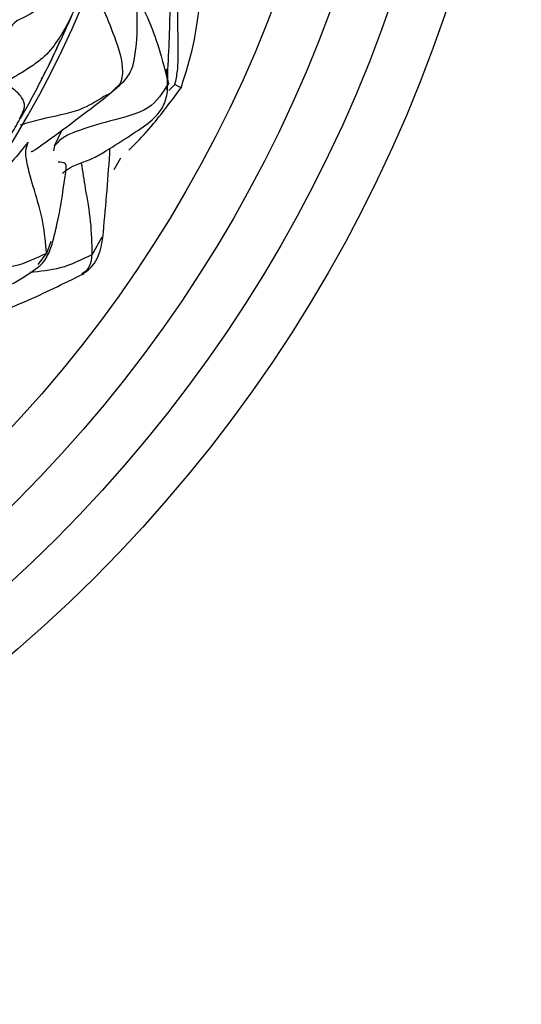
# Model space of a CAD drawing. Units: millimetres. Extents: x 26 to 2946, y 25 to 2086.
# Drawn here: x 1047 to 1061, y 305 to 332 of the extents above; entities that cross this region are included whole.
import ezdxf

# ---------------------------------------------------------------- set-up
doc = ezdxf.new("R2010")
doc.units = ezdxf.units.MM
doc.header["$LTSCALE"] = 10

msp = doc.modelspace()

# ---------------------------------------------------------------- linework, layer by layer
at = {"color": 7, "linetype": 'Continuous', "lineweight": 25}
for p, q in [((1051.443, 330.096), (1051.393, 330.487)), ((1051.422, 329.919), (1051.429, 330.476)), ((1049.65, 329.661), (1050.004, 329.951)), ((1049.992, 329.962), (1049.842, 329.82)), ((1051.382, 329.934), (1051.443, 330.096)), ((1049.842, 329.82), (1049.675, 329.731))]:
    msp.add_line(p, q, dxfattribs=at)
at = {"color": 8, "linetype": 'Continuous', "lineweight": 25}
for p, q in [((1051.622, 330.062), (1051.451, 329.902)), ((1048.316, 328.376), (1048.524, 328.822)), ((1048.316, 328.376), (1048.285, 328.243)), ((1049.951, 327.732), (1050.139, 328.054)), ((1049.616, 325.876), (1049.352, 325.399)), ((1048.213, 325.749), (1048.093, 325.427)), ((1047.867, 325.117), (1048.093, 325.427))]:
    msp.add_line(p, q, dxfattribs=at)
at = {"color": 7, "linetype": 'Continuous', "lineweight": 25}
for radius in [40, 38.5, 37, 35.5]:
    msp.add_circle((1021.128, 344.804), radius, dxfattribs=at)
msp.add_arc((1021.488, 343.965), 29.98, 326.6234, 206.9997, dxfattribs=at)
for points, knots in [([(1050.004, 329.951), (1050.087, 330.024), (1050.244, 330.162), (1050.461, 330.476), (1050.647, 331.455), (1050.55, 332.583), (1050.52, 333.647), (1050.505, 334.028), (1050.496, 334.172), (1050.492, 334.221), (1050.487, 334.254), (1050.483, 334.269), (1050.479, 334.269), (1050.478, 334.268)], [0, 0, 0, 0, 0.072449, 0.136622, 0.247272, 0.714424, 0.875305, 0.947113, 0.961031, 0.97272, 0.983055, 0.993252, 1, 1, 1, 1]), ([(1047.759, 332.897), (1047.81, 332.764), (1047.885, 332.566), (1047.892, 332.295), (1047.707, 331.934), (1047.321, 331.902), (1047.11, 331.64), (1047.016, 331.397), (1046.988, 331.03), (1046.977, 330.585), (1046.955, 330.279), (1046.943, 330.116)], [0, 0, 0, 0, 0.123016, 0.182674, 0.240477, 0.489222, 0.54978, 0.609065, 0.732312, 0.858063, 1, 1, 1, 1]), ([(1051.429, 330.476), (1051.464, 331.145), (1051.51, 332.003), (1051.475, 332.863), (1051.467, 333.052)], [0, 0, 0, 0, 0.7800862, 1, 1, 1, 1]), ([(1051.791, 329.976), (1051.93, 330.414), (1052.116, 330.997), (1052.22, 331.69), (1052.271, 332.012), (1052.318, 332.339), (1052.336, 332.606), (1052.366, 332.782), (1052.37, 332.805)], [0, 0, 0, 0, 0.477524, 0.63663, 0.724018, 0.815198, 0.97606, 1, 1, 1, 1]), ([(1048.83, 332.049), (1048.761, 331.907), (1048.637, 331.652), (1048.39, 331.247), (1048.13, 330.89), (1047.744, 330.597), (1047.366, 330.356), (1047.09, 330.199), (1046.943, 330.116)], [0, 0, 0, 0, 0.1701927, 0.3061639, 0.5484423, 0.6920568, 0.8359671, 1, 1, 1, 1]), ([(1048.158, 330.59), (1048.27, 330.82), (1048.483, 331.256), (1048.701, 331.745), (1048.804, 331.976)], [0, 0, 0, 0, 0.52868, 1, 1, 1, 1]), ([(1047.961, 330.21), (1047.998, 330.278), (1048.19, 330.623), (1048.349, 330.985), (1048.476, 331.276)], [0, 0, 0, 0, 0.196943, 1, 1, 1, 1]), ([(1047.369, 329.11), (1047.403, 329.167), (1047.536, 329.398), (1047.78, 329.842), (1047.983, 330.241), (1048.099, 330.47)], [0, 0, 0, 0, 0.124073, 0.499407, 1, 1, 1, 1]), ([(1047.355, 329.119), (1047.392, 329.191), (1047.458, 329.319), (1047.524, 329.513), (1047.404, 329.738), (1047.224, 329.924), (1047.045, 330.046), (1046.943, 330.116)], [0, 0, 0, 0, 0.379973, 0.678731, 0.774344, 0.871522, 1, 1, 1, 1]), ([(1051.443, 330.096), (1051.29, 329.845), (1050.973, 329.327), (1049.854, 329.078), (1049.076, 328.84), (1048.537, 328.621), (1048.389, 328.457), (1048.316, 328.376)], [0, 0, 0, 0, 0.27076, 0.557208, 0.809108, 0.906246, 1, 1, 1, 1]), ([(1048.536, 327.625), (1048.574, 327.66), (1048.803, 327.864), (1049.251, 327.954), (1049.694, 328.218), (1050.114, 328.48), (1050.582, 328.782), (1051.069, 329.125), (1051.358, 329.515), (1051.4, 329.779), (1051.422, 329.919)], [0, 0, 0, 0, 0.047555, 0.280319, 0.381668, 0.454419, 0.646263, 0.802634, 0.895186, 1, 1, 1, 1]), ([(1050.353, 328.259), (1050.401, 328.305), (1050.642, 328.535), (1051.143, 329.096), (1051.546, 329.644), (1051.791, 329.976)], [0, 0, 0, 0, 0.089145, 0.445624, 1, 1, 1, 1]), ([(1047.678, 328.229), (1047.682, 328.225), (1047.688, 328.219), (1047.723, 328.235), (1047.759, 328.258), (1047.805, 328.289), (1048.454, 328.747), (1049.061, 329.211), (1049.651, 329.661)], [0, 0, 0, 0, 0.045674, 0.067412, 0.088433, 0.110919, 0.136638, 1, 1, 1, 1]), ([(1045.116, 325.769), (1045.513, 326.305), (1046.109, 327.109), (1046.757, 328.088), (1047.065, 328.59), (1047.243, 328.892), (1047.327, 329.036), (1047.369, 329.11)], [0, 0, 0, 0, 0.494215, 0.740927, 0.86696, 0.931832, 1, 1, 1, 1]), ([(1048.093, 325.427), (1048.072, 325.707), (1048.031, 326.271), (1047.774, 327.131), (1047.58, 327.783), (1047.508, 328.242), (1047.566, 328.405), (1047.595, 328.485)], [0, 0, 0, 0, 0.2780399, 0.5610541, 0.8108188, 0.906581, 1, 1, 1, 1]), ([(1049.644, 325.862), (1049.714, 326.629), (1049.789, 327.445), (1049.837, 328.262), (1049.84, 328.31)], [0, 0, 0, 0, 0.940732, 1, 1, 1, 1]), ([(1048.265, 325.728), (1048.307, 325.892), (1048.461, 326.497), (1048.551, 327.142), (1048.635, 327.723), (1048.642, 327.81), (1048.639, 327.857), (1048.588, 327.929), (1048.495, 327.93), (1048.42, 327.93)], [0, 0, 0, 0, 0.160994, 0.595915, 0.674289, 0.692838, 0.714932, 0.774013, 1, 1, 1, 1]), ([(1049.093, 324.856), (1049.174, 324.915), (1049.334, 325.031), (1049.56, 325.368), (1049.61, 325.664), (1049.644, 325.863)], [0, 0, 0, 0, 0.250249, 0.496082, 1, 1, 1, 1]), ([(1047.843, 325.02), (1047.895, 325.067), (1047.999, 325.161), (1048.156, 325.394), (1048.221, 325.594), (1048.265, 325.728)], [0, 0, 0, 0, 0.2520161, 0.4994613, 1, 1, 1, 1]), ([(1048.093, 325.427), (1047.807, 325.29), (1047.227, 325.01), (1046.204, 324.955), (1045.262, 324.913), (1044.771, 324.735), (1044.53, 324.647)], [0, 0, 0, 0, 0.275342, 0.559784, 0.783543, 1, 1, 1, 1]), ([(1045.269, 323.888), (1045.271, 323.883), (1045.276, 323.871), (1045.307, 323.863), (1045.382, 323.867), (1045.497, 323.892), (1045.719, 323.965), (1046.081, 324.109), (1046.601, 324.339), (1047.263, 324.615), (1047.694, 324.924), (1047.927, 325.092)], [0, 0, 0, 0, 0.0160297, 0.0408456, 0.0668246, 0.1215824, 0.1797539, 0.3159649, 0.4947065, 0.726536, 1, 1, 1, 1]), ([(1046.467, 323.94), (1046.479, 323.917), (1046.502, 323.867), (1046.621, 323.834), (1046.734, 323.825), (1046.849, 323.845), (1047.093, 323.928), (1047.886, 324.261), (1048.571, 324.599), (1049.094, 324.856)], [0, 0, 0, 0, 0.060737, 0.128627, 0.186272, 0.234858, 0.278062, 0.449811, 1, 1, 1, 1])]:
    msp.add_open_spline(points, degree=3, knots=knots, dxfattribs=at)
at = {"color": 8, "linetype": 'Continuous', "lineweight": 25}
for points, knots in [([(1049.386, 333.18), (1049.39, 333.022), (1049.398, 332.699), (1049.678, 332.083), (1049.982, 331.353), (1050.237, 330.556), (1050.14, 330.082), (1050.025, 329.989), (1049.992, 329.962)], [0, 0, 0, 0, 0.147488, 0.300782, 0.542519, 0.815546, 0.947673, 1, 1, 1, 1]), ([(1050.643, 332.581), (1050.641, 332.542), (1050.632, 332.357), (1050.876, 331.926), (1051.177, 331.119), (1051.34, 330.495), (1051.443, 330.096)], [0, 0, 0, 0, 0.047888, 0.225955, 0.505991, 1, 1, 1, 1]), ([(1051.622, 330.062), (1051.65, 330.187), (1051.71, 330.462), (1051.707, 330.998), (1051.711, 331.615), (1051.69, 332.086), (1051.714, 332.308), (1051.715, 332.316)], [0, 0, 0, 0, 0.171821, 0.37827, 0.70243, 0.990566, 1, 1, 1, 1]), ([(1051.738, 330.002), (1051.755, 329.994), (1051.821, 329.963), (1051.781, 329.981), (1051.713, 330.015), (1051.649, 330.048), (1051.622, 330.062)], [0, 0, 0, 0, 0.110039, 0.433496, 0.761323, 1, 1, 1, 1]), ([(1049.675, 329.731), (1049.464, 329.599), (1048.984, 329.299), (1048.107, 329.165), (1047.564, 329.004), (1047.377, 328.948)], [0, 0, 0, 0, 0.339829, 0.772463, 1, 1, 1, 1]), ([(1047.595, 328.485), (1047.304, 328.124), (1046.993, 327.738), (1046.531, 327.331), (1046.501, 327.305)], [0, 0, 0, 0, 0.935005, 1, 1, 1, 1]), ([(1049.352, 325.399), (1049.346, 325.698), (1049.332, 326.298), (1049.179, 327.142), (1049.095, 327.674), (1049.059, 327.905)], [0, 0, 0, 0, 0.360564, 0.722799, 1, 1, 1, 1]), ([(1049.352, 325.399), (1049.07, 325.255), (1048.554, 324.992), (1047.922, 324.929), (1047.636, 324.9)], [0, 0, 0, 0, 0.547623, 1, 1, 1, 1]), ([(1049.071, 324.876), (1049.136, 324.918), (1049.307, 325.026), (1049.335, 325.257), (1049.352, 325.399)], [0, 0, 0, 0, 0.38346, 1, 1, 1, 1])]:
    msp.add_open_spline(points, degree=3, knots=knots, dxfattribs=at)

doc.saveas('drawing.dxf')
